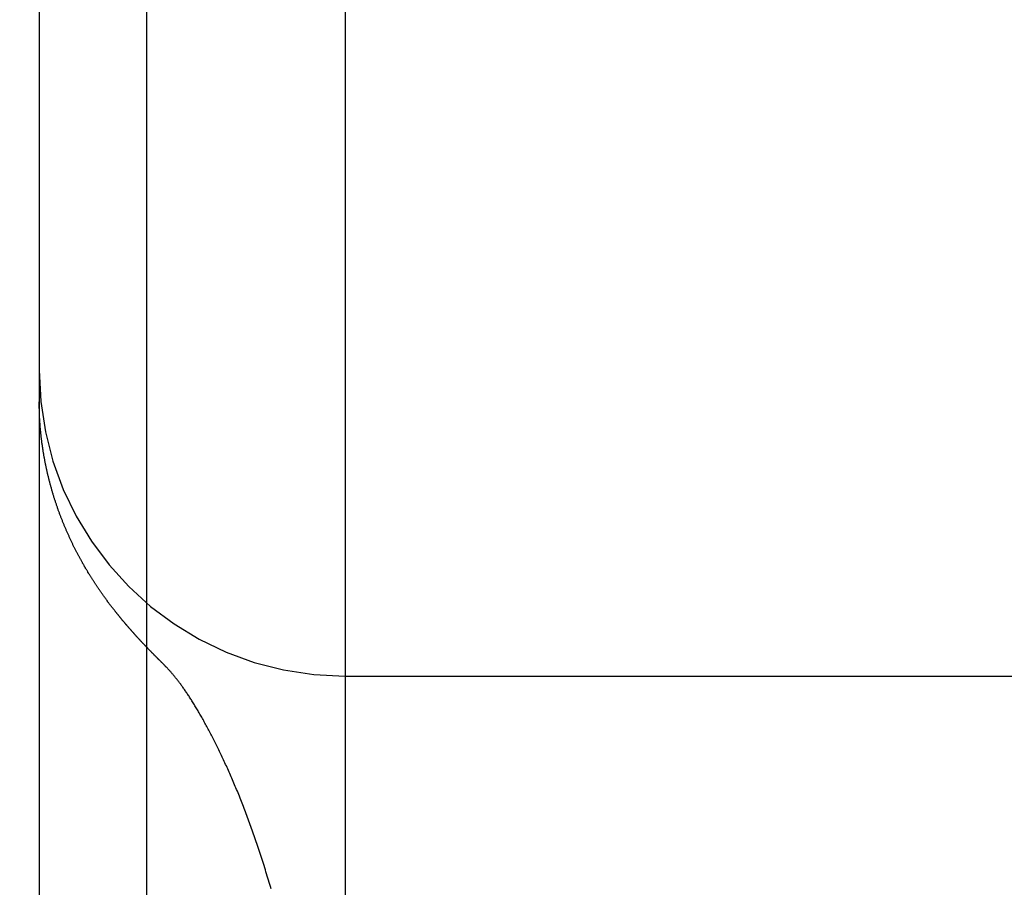
# Model space of a CAD drawing. Extents: x 463 to 1544, y 138 to 1336.
# Drawn here: x 1358 to 1359, y 1248 to 1250 of the extents above; entities that cross this region are included whole.
import ezdxf

# ---------------------------------------------------------------- set-up
doc = ezdxf.new("R2010")
doc.units = 0
doc.header["$LTSCALE"] = 4
doc.linetypes.add('CENTER', pattern=[50.8, 31.75, -6.35, 6.35, -6.35])
doc.linetypes.add('HIDDEN', pattern=[9.525, 6.35, -3.175])
for name, color, linetype in [('AM_0', 7, 'CONTINUOUS'), ('AM_5', 3, 'CONTINUOUS'), ('AM_7', 1, 'CENTER'), ('OBRYS', 7, 'CONTINUOUS'), ('SKRYTÁ__ISO_', 2, 'HIDDEN'), ('VIDITELNÁ__ISO_', 7, 'CONTINUOUS')]:
    doc.layers.add(name, color=color, linetype=linetype)
doc.styles.get("Standard").update_dxf_attribs({"font": 'simplex.shx', "width": 0.75})
doc.dimstyles.get("Standard").update_dxf_attribs({"dimtxt": 0.18, "dimasz": 0.18, "dimexe": 0.18, "dimexo": 0.0625, "dimgap": 0.09, "dimtad": 0, "dimtih": 1, "dimtoh": 1, "dimzin": 0, "dimcen": 0.09, "dimazin": 3, "dimtfac": 1, "dimtofl": 0, "dimtmove": 0, "dimatfit": 3})

# ---------------------------------------------------------------- blocks, each defined once
blk = doc.blocks.new('A$C4B7440DB')
at = {"layer": 'SKRYTÁ__ISO_'}
for p, q in [((12, 28.267), (6, 28.267)), ((7.5, 28.267), (7.5, 26.1889))]:
    blk.add_line(p, q, dxfattribs=at)
for points in [[(7.5176, 28.5619, 0), (7.5178, 28.5622, 0), (7.518, 28.5624, 0), (7.5183, 28.5626, 0), (7.5185, 28.5628, 0), (7.5187, 28.563, 0), (7.5189, 28.5633, 0), (7.5191, 28.5635, 0), (7.5194, 28.5637, 0), (7.5196, 28.5639, 0), (7.5198, 28.5641, 0), (7.52, 28.5644, 0), (7.5202, 28.5646, 0), (7.5205, 28.5648, 0), (7.5207, 28.565, 0), (7.5209, 28.5652, 0), (7.5211, 28.5655, 0), (7.5214, 28.5657, 0), (7.5216, 28.5659, 0), (7.5218, 28.5661, 0), (7.522, 28.5664, 0), (7.5222, 28.5666, 0), (7.5225, 28.5668, 0), (7.5227, 28.567, 0), (7.5229, 28.5673, 0), (7.5231, 28.5675, 0), (7.5234, 28.5677, 0), (7.5236, 28.5679, 0), (7.5238, 28.5681, 0), (7.524, 28.5684, 0), (7.5243, 28.5686, 0), (7.5245, 28.5688, 0), (7.5247, 28.569, 0), (7.5249, 28.5693, 0), (7.5252, 28.5695, 0), (7.5254, 28.5697, 0), (7.5256, 28.5699, 0), (7.5258, 28.5702, 0), (7.5261, 28.5704, 0), (7.5263, 28.5706, 0), (7.5265, 28.5709, 0), (7.5267, 28.5711, 0), (7.527, 28.5713, 0), (7.5272, 28.5715, 0), (7.5274, 28.5718, 0), (7.5277, 28.572, 0), (7.5279, 28.5722, 0), (7.5281, 28.5724, 0), (7.5283, 28.5727, 0), (7.5286, 28.5729, 0), (7.5288, 28.5731, 0), (7.529, 28.5734, 0), (7.5293, 28.5736, 0), (7.5295, 28.5738, 0), (7.5297, 28.574, 0), (7.5299, 28.5743, 0), (7.5302, 28.5745, 0), (7.5304, 28.5747, 0), (7.5306, 28.575, 0), (7.5309, 28.5752, 0), (7.5311, 28.5754, 0), (7.5313, 28.5757, 0), (7.5316, 28.5759, 0), (7.5318, 28.5761, 0), (7.532, 28.5763, 0), (7.5323, 28.5766, 0), (7.5325, 28.5768, 0), (7.5327, 28.577, 0), (7.533, 28.5773, 0), (7.5332, 28.5775, 0), (7.5334, 28.5777, 0), (7.5337, 28.578, 0), (7.5339, 28.5782, 0), (7.5341, 28.5784, 0), (7.5344, 28.5787, 0), (7.5346, 28.5789, 0), (7.5348, 28.5791, 0), (7.5351, 28.5794, 0), (7.5353, 28.5796, 0), (7.5355, 28.5798, 0), (7.5358, 28.5801, 0), (7.536, 28.5803, 0), (7.5363, 28.5805, 0), (7.5365, 28.5808, 0), (7.5367, 28.581, 0), (7.537, 28.5812, 0), (7.5372, 28.5815, 0), (7.5374, 28.5817, 0), (7.5377, 28.582, 0), (7.5379, 28.5822, 0), (7.5382, 28.5824, 0), (7.5384, 28.5827, 0), (7.5387, 28.5829, 0), (7.5389, 28.5831, 0), (7.5391, 28.5834, 0), (7.5394, 28.5836, 0), (7.5396, 28.5839, 0), (7.5399, 28.5841, 0), (7.5401, 28.5843, 0), (7.5404, 28.5846, 0), (7.5406, 28.5848, 0), (7.5408, 28.585, 0), (7.5411, 28.5853, 0), (7.5413, 28.5855, 0), (7.5416, 28.5858, 0), (7.5418, 28.586, 0), (7.5421, 28.5862, 0), (7.5423, 28.5865, 0), (7.5426, 28.5867, 0), (7.5428, 28.587, 0), (7.5431, 28.5872, 0), (7.5433, 28.5874, 0), (7.5436, 28.5877, 0), (7.5438, 28.5879, 0), (7.5441, 28.5882, 0), (7.5443, 28.5884, 0), (7.5446, 28.5887, 0), (7.5448, 28.5889, 0), (7.5451, 28.5891, 0), (7.5453, 28.5894, 0), (7.5456, 28.5896, 0), (7.5458, 28.5899, 0), (7.5461, 28.5901, 0), (7.5463, 28.5904, 0), (7.5466, 28.5906, 0), (7.5468, 28.5909, 0), (7.5471, 28.5911, 0), (7.5473, 28.5913, 0)], [(7.1526, 28.3882, 0), (7.1561, 28.3892, 0), (7.1596, 28.3902, 0), (7.1631, 28.3912, 0), (7.1665, 28.3922, 0), (7.17, 28.3933, 0), (7.1734, 28.3943, 0), (7.1768, 28.3953, 0), (7.1802, 28.3964, 0), (7.1836, 28.3974, 0), (7.187, 28.3984, 0), (7.1904, 28.3995, 0), (7.1937, 28.4005, 0), (7.197, 28.4016, 0), (7.2003, 28.4026, 0), (7.2036, 28.4037, 0), (7.2069, 28.4048, 0), (7.2102, 28.4058, 0), (7.2134, 28.4069, 0), (7.2167, 28.408, 0), (7.2199, 28.409, 0), (7.2231, 28.4101, 0), (7.2263, 28.4112, 0), (7.2294, 28.4123, 0), (7.2326, 28.4133, 0), (7.2358, 28.4144, 0), (7.2389, 28.4155, 0), (7.242, 28.4166, 0), (7.2451, 28.4177, 0), (7.2482, 28.4188, 0), (7.2512, 28.4199, 0), (7.2543, 28.421, 0), (7.2573, 28.4221, 0), (7.2603, 28.4232, 0), (7.2633, 28.4243, 0), (7.2663, 28.4254, 0), (7.2693, 28.4265, 0), (7.2722, 28.4276, 0), (7.2752, 28.4287, 0), (7.2781, 28.4298, 0), (7.281, 28.4309, 0), (7.2839, 28.4321, 0), (7.2868, 28.4332, 0), (7.2896, 28.4343, 0), (7.2925, 28.4354, 0), (7.2953, 28.4365, 0), (7.2981, 28.4376, 0), (7.3009, 28.4388, 0), (7.3037, 28.4399, 0), (7.3065, 28.441, 0), (7.3092, 28.4421, 0), (7.3119, 28.4432, 0), (7.3147, 28.4444, 0), (7.3174, 28.4455, 0), (7.32, 28.4466, 0), (7.3227, 28.4477, 0), (7.3253, 28.4488, 0), (7.328, 28.45, 0), (7.3306, 28.4511, 0), (7.3332, 28.4522, 0), (7.3358, 28.4533, 0), (7.3383, 28.4544, 0), (7.3409, 28.4556, 0), (7.3434, 28.4567, 0), (7.3459, 28.4578, 0), (7.3484, 28.4589, 0), (7.3509, 28.46, 0), (7.3534, 28.4612, 0), (7.3559, 28.4623, 0), (7.3583, 28.4634, 0), (7.3607, 28.4645, 0), (7.3631, 28.4656, 0), (7.3655, 28.4667, 0), (7.3678, 28.4679, 0), (7.3702, 28.469, 0), (7.3725, 28.4701, 0), (7.3749, 28.4712, 0), (7.3772, 28.4723, 0), (7.3794, 28.4734, 0), (7.3817, 28.4745, 0), (7.3839, 28.4756, 0), (7.3862, 28.4767, 0), (7.3884, 28.4778, 0), (7.3906, 28.4789, 0), (7.3928, 28.48, 0), (7.3949, 28.4811, 0), (7.3971, 28.4822, 0), (7.3992, 28.4833, 0), (7.4013, 28.4843, 0), (7.4034, 28.4854, 0), (7.4055, 28.4865, 0), (7.4076, 28.4876, 0), (7.4096, 28.4887, 0), (7.4116, 28.4897, 0), (7.4136, 28.4908, 0), (7.4156, 28.4919, 0), (7.4176, 28.4929, 0), (7.4196, 28.494, 0), (7.4215, 28.4951, 0), (7.4234, 28.4961, 0), (7.4253, 28.4972, 0), (7.4272, 28.4982, 0), (7.4291, 28.4993, 0), (7.4309, 28.5003, 0), (7.4328, 28.5013, 0), (7.4346, 28.5024, 0), (7.4364, 28.5034, 0), (7.4382, 28.5044, 0), (7.4399, 28.5055, 0), (7.4417, 28.5065, 0), (7.4434, 28.5075, 0), (7.4451, 28.5085, 0), (7.4468, 28.5095, 0), (7.4485, 28.5105, 0), (7.4501, 28.5115, 0), (7.4517, 28.5125, 0), (7.4534, 28.5135, 0), (7.455, 28.5145, 0), (7.4566, 28.5155, 0), (7.4581, 28.5165, 0), (7.4597, 28.5174, 0), (7.4612, 28.5184, 0), (7.4627, 28.5194, 0), (7.4642, 28.5203, 0), (7.4657, 28.5213, 0), (7.4671, 28.5222, 0), (7.4686, 28.5232, 0), (7.47, 28.5241, 0), (7.4714, 28.5251, 0), (7.4728, 28.526, 0), (7.4741, 28.5269, 0), (7.4755, 28.5278, 0), (7.4768, 28.5287, 0), (7.4781, 28.5297, 0), (7.4794, 28.5306, 0), (7.4807, 28.5314, 0), (7.4819, 28.5323, 0), (7.4832, 28.5332, 0), (7.4844, 28.5341, 0), (7.4856, 28.535, 0), (7.4868, 28.5358, 0), (7.4879, 28.5367, 0), (7.4891, 28.5376, 0), (7.4902, 28.5384, 0), (7.4913, 28.5392, 0), (7.4924, 28.5401, 0), (7.4935, 28.5409, 0), (7.4945, 28.5417, 0), (7.4955, 28.5425, 0), (7.4965, 28.5433, 0), (7.4975, 28.5441, 0), (7.4985, 28.5449, 0), (7.4995, 28.5457, 0), (7.5004, 28.5465, 0), (7.5013, 28.5472, 0), (7.5022, 28.548, 0), (7.5031, 28.5487, 0), (7.504, 28.5495, 0), (7.5048, 28.5502, 0), (7.5057, 28.5509, 0), (7.5065, 28.5516, 0), (7.5073, 28.5523, 0), (7.508, 28.553, 0), (7.5088, 28.5537, 0), (7.5095, 28.5543, 0), (7.5103, 28.555, 0), (7.511, 28.5556, 0), (7.5117, 28.5563, 0), (7.5123, 28.5569, 0), (7.513, 28.5575, 0), (7.5136, 28.5581, 0), (7.5143, 28.5587, 0), (7.5149, 28.5593, 0), (7.5154, 28.5598, 0), (7.516, 28.5604, 0), (7.5166, 28.5609, 0), (7.5171, 28.5614, 0), (7.5176, 28.5619, 0)], [(7.5174, 28.5621, 0), (7.5174, 28.5621, 0), (7.5174, 28.5621, 0), (7.5174, 28.5621, 0), (7.5174, 28.5621, 0), (7.5174, 28.5621, 0), (7.5174, 28.5621, 0), (7.5174, 28.5621, 0), (7.5174, 28.5621, 0), (7.5174, 28.5621, 0), (7.5174, 28.5621, 0), (7.5174, 28.5621, 0), (7.5174, 28.5621, 0), (7.5174, 28.5621, 0), (7.5174, 28.5621, 0), (7.5174, 28.5621, 0), (7.5174, 28.5621, 0), (7.5174, 28.5621, 0), (7.5174, 28.5621, 0), (7.5174, 28.5621, 0), (7.5174, 28.5621, 0), (7.5174, 28.5621, 0), (7.5174, 28.5621, 0), (7.5174, 28.5621, 0), (7.5174, 28.5621, 0), (7.5174, 28.5621, 0), (7.5174, 28.5621, 0), (7.5174, 28.5621, 0), (7.5174, 28.5621, 0), (7.5174, 28.5621, 0), (7.5174, 28.5621, 0), (7.5174, 28.5621, 0), (7.5174, 28.5621, 0), (7.5174, 28.5621, 0), (7.5174, 28.5621, 0), (7.5174, 28.5621, 0), (7.5174, 28.5621, 0), (7.5174, 28.5621, 0), (7.5174, 28.5621, 0), (7.5174, 28.5621, 0), (7.5174, 28.5621, 0), (7.5174, 28.562, 0), (7.5174, 28.562, 0), (7.5174, 28.562, 0), (7.5174, 28.562, 0), (7.5174, 28.562, 0), (7.5174, 28.562, 0), (7.5174, 28.562, 0), (7.5174, 28.562, 0), (7.5174, 28.562, 0), (7.5174, 28.562, 0), (7.5174, 28.562, 0), (7.5174, 28.562, 0), (7.5174, 28.562, 0), (7.5174, 28.562, 0), (7.5174, 28.562, 0), (7.5174, 28.562, 0), (7.5174, 28.562, 0), (7.5174, 28.562, 0), (7.5174, 28.562, 0), (7.5174, 28.562, 0), (7.5174, 28.562, 0), (7.5174, 28.562, 0), (7.5174, 28.562, 0), (7.5174, 28.562, 0), (7.5174, 28.562, 0), (7.5174, 28.562, 0), (7.5174, 28.562, 0), (7.5174, 28.562, 0), (7.5174, 28.562, 0), (7.5173, 28.562, 0), (7.5173, 28.562, 0), (7.5173, 28.562, 0), (7.5173, 28.562, 0), (7.5173, 28.562, 0), (7.5173, 28.562, 0), (7.5173, 28.562, 0), (7.5173, 28.562, 0), (7.5173, 28.562, 0), (7.5173, 28.562, 0), (7.5173, 28.562, 0), (7.5173, 28.562, 0), (7.5173, 28.562, 0), (7.5173, 28.562, 0), (7.5173, 28.562, 0), (7.5173, 28.562, 0), (7.5173, 28.562, 0), (7.5173, 28.562, 0), (7.5173, 28.562, 0), (7.5173, 28.562, 0), (7.5173, 28.562, 0), (7.5173, 28.562, 0), (7.5173, 28.562, 0), (7.5173, 28.562, 0), (7.5173, 28.562, 0), (7.5173, 28.562, 0), (7.5173, 28.562, 0), (7.5173, 28.562, 0), (7.5173, 28.562, 0), (7.5173, 28.562, 0), (7.5173, 28.562, 0), (7.5173, 28.562, 0), (7.5173, 28.562, 0), (7.5173, 28.562, 0), (7.5173, 28.562, 0), (7.5173, 28.562, 0), (7.5173, 28.562, 0), (7.5173, 28.562, 0), (7.5173, 28.562, 0), (7.5173, 28.562, 0), (7.5173, 28.562, 0), (7.5173, 28.562, 0), (7.5173, 28.562, 0), (7.5173, 28.562, 0), (7.5173, 28.5619, 0), (7.5173, 28.5619, 0), (7.5173, 28.5619, 0), (7.5173, 28.5619, 0), (7.5173, 28.5619, 0), (7.5173, 28.5619, 0), (7.5173, 28.5619, 0), (7.5173, 28.5619, 0), (7.5173, 28.5619, 0), (7.5173, 28.5619, 0), (7.5173, 28.5619, 0), (7.5173, 28.5619, 0), (7.5173, 28.5619, 0), (7.5173, 28.5619, 0), (7.5173, 28.5619, 0)]]:
    blk.add_polyline3d(points, dxfattribs=at)
blk.add_arc((8, 28.267), 0.5, 90, 180, dxfattribs=at)
at = {"layer": 'VIDITELNÁ__ISO_'}
for p, q in [((7.9485, 28.767), (6, 28.767)), ((10.0515, 28.767), (7.9485, 28.767)), ((1, 28.5913), (17, 28.5913))]:
    blk.add_line(p, q, dxfattribs=at)
for points in [[(7.6058, 28.6426, 0), (7.6064, 28.6431, 0), (7.6071, 28.6436, 0), (7.6077, 28.6441, 0), (7.6084, 28.6446, 0), (7.609, 28.6451, 0), (7.6097, 28.6457, 0), (7.6104, 28.6462, 0), (7.611, 28.6467, 0), (7.6117, 28.6472, 0), (7.6124, 28.6477, 0), (7.613, 28.6483, 0), (7.6137, 28.6488, 0), (7.6144, 28.6493, 0), (7.6151, 28.6498, 0), (7.6158, 28.6504, 0), (7.6165, 28.6509, 0), (7.6171, 28.6514, 0), (7.6178, 28.652, 0), (7.6185, 28.6525, 0), (7.6192, 28.653, 0), (7.6199, 28.6535, 0), (7.6207, 28.6541, 0), (7.6214, 28.6546, 0), (7.6221, 28.6551, 0), (7.6228, 28.6557, 0), (7.6235, 28.6562, 0), (7.6242, 28.6567, 0), (7.625, 28.6573, 0), (7.6257, 28.6578, 0), (7.6264, 28.6583, 0), (7.6272, 28.6589, 0), (7.6279, 28.6594, 0), (7.6286, 28.66, 0), (7.6294, 28.6605, 0), (7.6301, 28.661, 0), (7.6309, 28.6616, 0), (7.6316, 28.6621, 0), (7.6324, 28.6627, 0), (7.6331, 28.6632, 0), (7.6339, 28.6637, 0), (7.6347, 28.6643, 0), (7.6354, 28.6648, 0), (7.6362, 28.6654, 0), (7.637, 28.6659, 0), (7.6377, 28.6665, 0), (7.6385, 28.667, 0), (7.6393, 28.6675, 0), (7.6401, 28.6681, 0), (7.6409, 28.6686, 0), (7.6417, 28.6692, 0), (7.6425, 28.6697, 0), (7.6433, 28.6703, 0), (7.6441, 28.6708, 0), (7.6449, 28.6714, 0), (7.6457, 28.6719, 0), (7.6465, 28.6725, 0), (7.6473, 28.673, 0), (7.6481, 28.6735, 0), (7.649, 28.6741, 0), (7.6498, 28.6746, 0), (7.6506, 28.6752, 0), (7.6514, 28.6757, 0), (7.6523, 28.6763, 0), (7.6531, 28.6768, 0), (7.654, 28.6774, 0), (7.6548, 28.6779, 0), (7.6557, 28.6785, 0), (7.6565, 28.679, 0), (7.6574, 28.6796, 0), (7.6582, 28.6801, 0), (7.6591, 28.6807, 0), (7.66, 28.6812, 0), (7.6608, 28.6818, 0), (7.6617, 28.6823, 0), (7.6626, 28.6829, 0), (7.6635, 28.6834, 0), (7.6643, 28.684, 0), (7.6652, 28.6845, 0), (7.6661, 28.6851, 0), (7.667, 28.6856, 0), (7.6679, 28.6862, 0), (7.6688, 28.6867, 0), (7.6697, 28.6873, 0), (7.6706, 28.6878, 0), (7.6715, 28.6883, 0), (7.6725, 28.6889, 0), (7.6734, 28.6894, 0), (7.6743, 28.69, 0), (7.6752, 28.6905, 0), (7.6761, 28.6911, 0), (7.6771, 28.6916, 0), (7.678, 28.6922, 0), (7.679, 28.6927, 0), (7.6799, 28.6933, 0), (7.6808, 28.6938, 0), (7.6818, 28.6943, 0), (7.6827, 28.6949, 0), (7.6837, 28.6954, 0), (7.6847, 28.696, 0), (7.6856, 28.6965, 0), (7.6866, 28.697, 0), (7.6875, 28.6976, 0), (7.6885, 28.6981, 0), (7.6895, 28.6987, 0), (7.6905, 28.6992, 0), (7.6914, 28.6997, 0), (7.6924, 28.7003, 0), (7.6934, 28.7008, 0), (7.6944, 28.7013, 0), (7.6954, 28.7019, 0), (7.6964, 28.7024, 0), (7.6974, 28.7029, 0), (7.6984, 28.7035, 0), (7.6994, 28.704, 0), (7.7004, 28.7045, 0), (7.7014, 28.705, 0), (7.7024, 28.7056, 0), (7.7035, 28.7061, 0), (7.7045, 28.7066, 0), (7.7055, 28.7071, 0), (7.7065, 28.7077, 0), (7.7075, 28.7082, 0), (7.7086, 28.7087, 0), (7.7096, 28.7092, 0), (7.7106, 28.7097, 0), (7.7117, 28.7103, 0), (7.7127, 28.7108, 0), (7.7138, 28.7113, 0), (7.7148, 28.7118, 0), (7.7159, 28.7123, 0), (7.7169, 28.7128, 0), (7.718, 28.7133, 0), (7.719, 28.7138, 0), (7.7201, 28.7143, 0), (7.7211, 28.7148, 0), (7.7222, 28.7154, 0), (7.7233, 28.7159, 0), (7.7244, 28.7164, 0), (7.7254, 28.7169, 0), (7.7265, 28.7174, 0), (7.7276, 28.7178, 0), (7.7287, 28.7183, 0), (7.7298, 28.7188, 0), (7.7308, 28.7193, 0), (7.7319, 28.7198, 0), (7.733, 28.7203, 0), (7.7341, 28.7208, 0), (7.7352, 28.7213, 0), (7.7363, 28.7218, 0), (7.7374, 28.7222, 0), (7.7385, 28.7227, 0), (7.7396, 28.7232, 0), (7.7407, 28.7237, 0), (7.7418, 28.7241, 0), (7.743, 28.7246, 0), (7.7441, 28.7251, 0), (7.7452, 28.7256, 0), (7.7463, 28.726, 0), (7.7474, 28.7265, 0), (7.7485, 28.727, 0), (7.7497, 28.7274, 0), (7.7508, 28.7279, 0), (7.7519, 28.7283, 0), (7.7531, 28.7288, 0), (7.7542, 28.7292, 0), (7.7553, 28.7297, 0), (7.7565, 28.7301, 0), (7.7576, 28.7306, 0), (7.7588, 28.731, 0), (7.7599, 28.7315, 0), (7.7611, 28.7319, 0), (7.7622, 28.7323, 0), (7.7634, 28.7328, 0), (7.7645, 28.7332, 0), (7.7657, 28.7336, 0), (7.7668, 28.7341, 0), (7.768, 28.7345, 0), (7.7692, 28.7349, 0), (7.7703, 28.7353, 0), (7.7715, 28.7358, 0), (7.7727, 28.7362, 0), (7.7738, 28.7366, 0), (7.775, 28.737, 0), (7.7762, 28.7374, 0), (7.7774, 28.7378, 0), (7.7785, 28.7382, 0), (7.7797, 28.7386, 0), (7.7809, 28.739, 0), (7.7821, 28.7394, 0), (7.7833, 28.7398, 0), (7.7845, 28.7402, 0), (7.7857, 28.7406, 0), (7.7869, 28.741, 0), (7.788, 28.7414, 0), (7.7892, 28.7418, 0), (7.7904, 28.7421, 0), (7.7916, 28.7425, 0), (7.7928, 28.7429, 0), (7.7941, 28.7433, 0), (7.7953, 28.7436, 0), (7.7965, 28.744, 0), (7.7977, 28.7444, 0), (7.7989, 28.7447, 0), (7.8001, 28.7451, 0), (7.8013, 28.7455, 0), (7.8026, 28.7458, 0), (7.8038, 28.7462, 0), (7.805, 28.7465, 0), (7.8062, 28.7469, 0), (7.8075, 28.7472, 0), (7.8087, 28.7476, 0), (7.8099, 28.7479, 0), (7.8111, 28.7482, 0), (7.8124, 28.7486, 0), (7.8136, 28.7489, 0), (7.8148, 28.7492, 0), (7.8161, 28.7496, 0), (7.8173, 28.7499, 0), (7.8186, 28.7502, 0), (7.8198, 28.7505, 0), (7.8211, 28.7508, 0), (7.8223, 28.7512, 0), (7.8236, 28.7515, 0), (7.8248, 28.7518, 0), (7.8261, 28.7521, 0), (7.8273, 28.7524, 0), (7.8286, 28.7527, 0), (7.8298, 28.753, 0), (7.8311, 28.7533, 0), (7.8324, 28.7536, 0), (7.8336, 28.7539, 0), (7.8349, 28.7541, 0), (7.8361, 28.7544, 0), (7.8374, 28.7547, 0), (7.8387, 28.755, 0), (7.8399, 28.7553, 0), (7.8412, 28.7555, 0), (7.8425, 28.7558, 0), (7.8438, 28.7561, 0), (7.845, 28.7563, 0), (7.8463, 28.7566, 0), (7.8476, 28.7568, 0), (7.8489, 28.7571, 0), (7.8502, 28.7573, 0), (7.8514, 28.7576, 0), (7.8527, 28.7578, 0), (7.854, 28.7581, 0), (7.8553, 28.7583, 0), (7.8566, 28.7586, 0), (7.8579, 28.7588, 0), (7.8591, 28.759, 0), (7.8604, 28.7592, 0), (7.8617, 28.7595, 0), (7.863, 28.7597, 0), (7.8643, 28.7599, 0), (7.8656, 28.7601, 0), (7.8669, 28.7603, 0), (7.8682, 28.7605, 0), (7.8695, 28.7608, 0), (7.8708, 28.761, 0), (7.8721, 28.7612, 0), (7.8734, 28.7613, 0), (7.8747, 28.7615, 0), (7.876, 28.7617, 0), (7.8773, 28.7619, 0), (7.8786, 28.7621, 0), (7.8799, 28.7623, 0), (7.8812, 28.7625, 0), (7.8825, 28.7626, 0), (7.8838, 28.7628, 0), (7.8851, 28.763, 0), (7.8864, 28.7631, 0), (7.8877, 28.7633, 0), (7.889, 28.7634, 0), (7.8903, 28.7636, 0), (7.8916, 28.7637, 0), (7.8929, 28.7639, 0), (7.8943, 28.764, 0), (7.8956, 28.7642, 0), (7.8969, 28.7643, 0), (7.8982, 28.7644, 0), (7.8995, 28.7646, 0), (7.9008, 28.7647, 0), (7.9021, 28.7648, 0), (7.9035, 28.7649, 0), (7.9048, 28.7651, 0), (7.9061, 28.7652, 0), (7.9074, 28.7653, 0), (7.9087, 28.7654, 0), (7.9101, 28.7655, 0), (7.9114, 28.7656, 0), (7.9127, 28.7657, 0), (7.914, 28.7658, 0), (7.9153, 28.7659, 0), (7.9166, 28.766, 0), (7.918, 28.766, 0), (7.9193, 28.7661, 0), (7.9206, 28.7662, 0), (7.9219, 28.7663, 0), (7.9233, 28.7663, 0), (7.9246, 28.7664, 0), (7.9259, 28.7665, 0), (7.9272, 28.7665, 0), (7.9286, 28.7666, 0), (7.9299, 28.7666, 0), (7.9312, 28.7667, 0), (7.9325, 28.7667, 0), (7.9339, 28.7668, 0), (7.9352, 28.7668, 0), (7.9365, 28.7668, 0), (7.9379, 28.7669, 0), (7.9392, 28.7669, 0), (7.9405, 28.7669, 0), (7.9419, 28.7669, 0), (7.9432, 28.7669, 0), (7.9445, 28.767, 0), (7.9459, 28.767, 0), (7.9472, 28.767, 0), (7.9485, 28.767, 0)], [(7.5473, 28.5913, 0), (7.5477, 28.5917, 0), (7.5481, 28.5921, 0), (7.5485, 28.5924, 0), (7.5489, 28.5928, 0), (7.5492, 28.5932, 0), (7.5496, 28.5935, 0), (7.55, 28.5939, 0), (7.5504, 28.5943, 0), (7.5508, 28.5946, 0), (7.5512, 28.595, 0), (7.5516, 28.5954, 0), (7.5519, 28.5957, 0), (7.5523, 28.5961, 0), (7.5527, 28.5965, 0), (7.5531, 28.5969, 0), (7.5535, 28.5972, 0), (7.5539, 28.5976, 0), (7.5543, 28.598, 0), (7.5547, 28.5984, 0), (7.5551, 28.5987, 0), (7.5555, 28.5991, 0), (7.5559, 28.5995, 0), (7.5563, 28.5999, 0), (7.5567, 28.6002, 0), (7.5571, 28.6006, 0), (7.5575, 28.601, 0), (7.5579, 28.6014, 0), (7.5583, 28.6018, 0), (7.5587, 28.6021, 0), (7.5592, 28.6025, 0), (7.5596, 28.6029, 0), (7.56, 28.6033, 0), (7.5604, 28.6037, 0), (7.5608, 28.604, 0), (7.5612, 28.6044, 0), (7.5617, 28.6048, 0), (7.5621, 28.6052, 0), (7.5625, 28.6056, 0), (7.5629, 28.606, 0), (7.5633, 28.6064, 0), (7.5637, 28.6067, 0), (7.5642, 28.6071, 0), (7.5646, 28.6075, 0), (7.565, 28.6079, 0), (7.5655, 28.6083, 0), (7.5659, 28.6087, 0), (7.5663, 28.6091, 0), (7.5667, 28.6095, 0), (7.5672, 28.6099, 0), (7.5676, 28.6103, 0), (7.5681, 28.6106, 0), (7.5685, 28.611, 0), (7.5689, 28.6114, 0), (7.5694, 28.6118, 0), (7.5698, 28.6122, 0), (7.5703, 28.6126, 0), (7.5707, 28.613, 0), (7.5712, 28.6134, 0), (7.5716, 28.6138, 0), (7.572, 28.6142, 0), (7.5725, 28.6146, 0), (7.5729, 28.615, 0), (7.5734, 28.6154, 0), (7.5739, 28.6158, 0), (7.5743, 28.6162, 0), (7.5748, 28.6166, 0), (7.5752, 28.617, 0), (7.5757, 28.6174, 0), (7.5762, 28.6178, 0), (7.5766, 28.6182, 0), (7.5771, 28.6186, 0), (7.5775, 28.6191, 0), (7.578, 28.6195, 0), (7.5785, 28.6199, 0), (7.579, 28.6203, 0), (7.5794, 28.6207, 0), (7.5799, 28.6211, 0), (7.5804, 28.6215, 0), (7.5809, 28.6219, 0), (7.5813, 28.6223, 0), (7.5818, 28.6228, 0), (7.5823, 28.6232, 0), (7.5828, 28.6236, 0), (7.5833, 28.624, 0), (7.5838, 28.6244, 0), (7.5842, 28.6248, 0), (7.5847, 28.6252, 0), (7.5852, 28.6257, 0), (7.5857, 28.6261, 0), (7.5862, 28.6265, 0), (7.5867, 28.6269, 0), (7.5872, 28.6273, 0), (7.5877, 28.6278, 0), (7.5882, 28.6282, 0), (7.5887, 28.6286, 0), (7.5892, 28.629, 0), (7.5897, 28.6295, 0), (7.5902, 28.6299, 0), (7.5907, 28.6303, 0), (7.5913, 28.6307, 0), (7.5918, 28.6312, 0), (7.5923, 28.6316, 0), (7.5928, 28.632, 0), (7.5933, 28.6325, 0), (7.5938, 28.6329, 0), (7.5944, 28.6333, 0), (7.5949, 28.6338, 0), (7.5954, 28.6342, 0), (7.596, 28.6346, 0), (7.5965, 28.6351, 0), (7.597, 28.6355, 0), (7.5975, 28.6359, 0), (7.5981, 28.6364, 0), (7.5986, 28.6368, 0), (7.5991, 28.6372, 0), (7.5997, 28.6377, 0), (7.6002, 28.6381, 0), (7.6008, 28.6386, 0), (7.6013, 28.639, 0), (7.6019, 28.6394, 0), (7.6024, 28.6399, 0), (7.603, 28.6403, 0), (7.6035, 28.6408, 0), (7.6041, 28.6412, 0), (7.6046, 28.6417, 0), (7.6052, 28.6421, 0), (7.6058, 28.6426, 0)]]:
    blk.add_polyline3d(points, dxfattribs=at)
blk = doc.blocks.new('A$C07E735F5')
at = {"layer": 'OBRYS', "rotation": 90}
blk.add_blockref('A$C4B7440DB', (34.368, 71.0436), dxfattribs=at)
blk = doc.blocks.new('*U85')
at = {"layer": 'AM_5', "color": 3, "width": 0.75}
blk.add_text('60', height=17.5, rotation=90, dxfattribs=at).set_placement((1531.3842, 1258.0086))
blk = doc.blocks.new('*D74')
at = {"layer": 'AM_5'}
for p, q in [((1015.6234, 1294.1896), (1543.8842, 1294.1896)), ((1538.8842, 1276.6896), (1538.8842, 1253.3591)), ((1131.4212, 1235.8591), (1543.8842, 1235.8591))]:
    blk.add_line(p, q, dxfattribs=at)
for points in [[(1535.9676, 1276.6896), (1541.8009, 1276.6896), (1538.8842, 1294.1896)], [(1535.9676, 1253.3591), (1541.8009, 1253.3591), (1538.8842, 1235.8591)]]:
    blk.add_solid(points, dxfattribs=at)
at = {"layer": 'AM_7'}
blk.add_blockref('*U85', (0, 0), dxfattribs=at)

msp = doc.modelspace()

# ---------------------------------------------------------------- block references
at = {"layer": 'AM_0'}
msp.add_blockref('A$C07E735F5', (1352.2976, 1169.9926, -1099.0224), dxfattribs=at)

# ---------------------------------------------------------------- dimensions: what is measured, and where the dimension line sits
at = {"layer": 'AM_5'}
dim = msp.add_linear_dim(base=(1538.8842, 1235.8591, -1099.0447), p1=(1015.6234, 1294.1896, -1099.0447), p2=(1131.4212, 1235.8591, -1103.6738), angle=90, text='{\\Fsimplex|c238;60}', dimstyle='Standard', override={"dimtol": 0, "dimlim": 0, "dimtp": 0, "dimtm": 0, "dimtfac": 1, "dimtdec": 2, "dimtolj": 1, "dimtzin": 8}, dxfattribs=at)
dim.commit()
dim.dimension.update_dxf_attribs({"geometry": '*D74', "text_midpoint": (1538.8842, 1268.6336, -1099.0447), "dimtype": 128})

doc.saveas('drawing.dxf')
